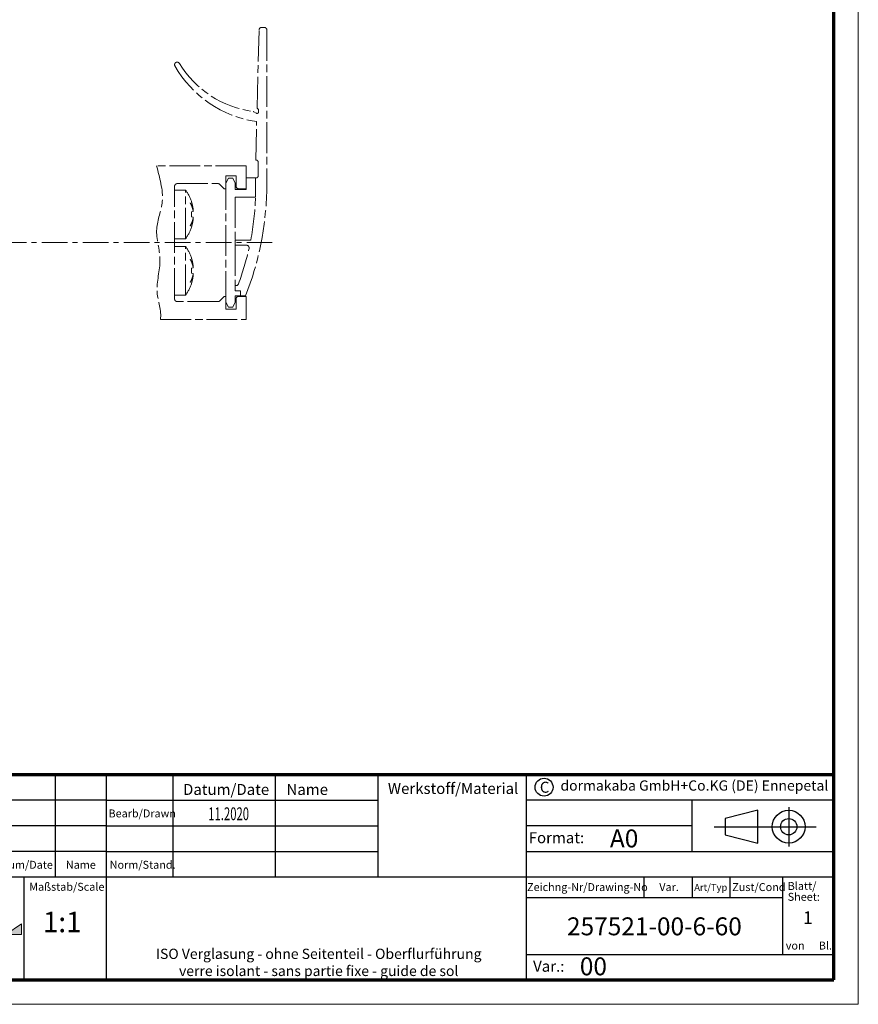
# Model space of a CAD drawing. Units: millimetres. Extents: x 9921 to 11110, y 7614 to 14618.
# Drawn here: x 10946 to 11110, y 13777 to 13970 of the extents above; entities that cross this region are included whole.
import ezdxf
from ezdxf.enums import TextEntityAlignment as Align

# ---------------------------------------------------------------- set-up
doc = ezdxf.new("R2010")
doc.units = ezdxf.units.MM
doc.linetypes.add('BLOCK offener Flügel$0$AM_ISO08W050x2', pattern=[9, 6, -0.75, 1.5, -0.75])
doc.linetypes.add('BLOCK offener Flügel$0$MITTEX2', pattern=[4, 2.5, -0.5, 0.5, -0.5])
for name, color, linetype in [('01_ZRahmen', 7, 'Continuous'), ('BLOCK offener Flügel$0$BLOCK offener Flügel', 1, 'Continuous'), ('Schriftfeld', 7, 'Continuous')]:
    doc.layers.add(name, color=color, linetype=linetype)
doc.styles.add('ACANSGDT', font='amgdtans.shx')
doc.styles.get("Standard").update_dxf_attribs({"font": 'arial.ttf'})

# ---------------------------------------------------------------- blocks, each defined once
blk = doc.blocks.new('BLOCK offener Flügel$0$Tuerfl-auf-Pos')
at = {"layer": 'BLOCK offener Flügel$0$BLOCK offener Flügel', "linetype": 'BLOCK offener Flügel$0$AM_ISO08W050x2', "lineweight": 15}
for p, q in [((98.25451000000001, 26.35493000000001), (98.63766000000001, 41.49113000000001)), ((99.13750000000005, 41.97847), (99.65000000000003, 41.97847)), ((100.15, 41.47847), (100.15, 10.11634000000002)), ((97.60098000000002, 25.52819000000001), (98.10140000000003, 25.24286)), ((98.54999000000001, 25.50347000000001), (98.54999000000001, 25.83027)), ((98.44999000000001, 13.00347000000001), (98.44999000000001, 15.70346999999999)), ((97.94999000000001, 12.60347), (98.04999000000002, 12.60347)), ((97.94999000000001, 8.853470000000002), (97.94999000000001, 12.60347)), ((82.14950999999999, 10.24996999999997), (84.28666999999987, 10.24996999999997)), ((84.28666999999987, 0.7500100000000103), (84.28666999999987, 10.24996999999997)), ((85.19836000000001, 7.743979999999972), (85.19836000000001, 7.726719999999978)), ((85.48101, 7.899910000000012), (85.4656499999999, 7.897200000000005)), ((85.79585999999998, 6.055429999999979), (85.4656499999999, 5.997199999999999)), ((85.79585999999998, 6.23916999999998), (85.75186999999997, 6.232189999999981)), ((85.4656499999999, 5.00277999999998), (85.79585999999998, 4.944560000000002)), ((85.75186999999997, 4.767789999999997), (85.79585999999998, 4.760809999999999)), ((85.19836000000001, 3.27326), (85.19836000000001, 3.25601000000001)), ((85.4656499999999, 3.102779999999974), (85.48101, 3.100079999999998)), ((82.14950999999999, 0.7500100000000103), (84.28666999999987, 0.7500100000000103)), ((94, 0.4784600000000268), (97.02995999999997, 0.4784600000000268)), ((94, -0.5215299999999985), (94, 0.4784600000000268)), ((82.14950999999999, -0.7500099999999961), (84.28666999999987, -0.7500099999999961)), ((84.28666999999987, -10.24998000000001), (84.28666999999987, -0.7500099999999961)), ((96.18993, -0.5215299999999985), (94, -0.5215299999999985)), ((85.19836000000001, -3.256020000000027), (85.19836000000001, -3.273280000000021)), ((85.48101, -3.100089999999987), (85.4656499999999, -3.102799999999994)), ((85.79585999999998, -4.94457000000002), (85.4656499999999, -5.0028)), ((85.79585999999998, -4.760810000000013), (85.75186999999997, -4.767799999999986)), ((85.4656499999999, -5.997220000000019), (85.79585999999998, -6.055439999999997)), ((85.75186999999997, -6.232189999999995), (85.79585999999998, -6.239180000000025)), ((85.19836000000001, -7.726739999999999), (85.19836000000001, -7.743989999999989)), ((85.4656499999999, -7.897220000000025), (85.48101, -7.899920000000001)), ((94, -8.396529999999998), (94, -9.396529999999998)), ((94, -8.396529999999998), (94.1516, -8.396529999999998)), ((94, -9.396529999999998), (95, -9.396529999999998)), ((95, -9.396529999999998), (95, -10.39653)), ((82.14950999999999, -10.24998000000001), (84.28666999999987, -10.24998000000001)), ((95, -10.39653), (96, -10.39653))]:
    blk.add_line(p, q, dxfattribs=at)
at = {"layer": 'BLOCK offener Flügel$0$BLOCK offener Flügel', "linetype": 'BLOCK offener Flügel$0$MITTEX2', "lineweight": 15, "ltscale": 2}
blk.add_line((101.2260313248011, 0), (0, 0), dxfattribs=at)
at = {"layer": 'BLOCK offener Flügel$0$BLOCK offener Flügel', "linetype": 'BLOCK offener Flügel$0$AM_ISO08W050x2', "lineweight": 15}
for points in [[(98.05000000000001, 16.10347), (98.01363000000002, 16.10347), (98.14999998892758, 23.60346939104447, -0.2307923250725077), (82.2159578532216, 34.46285459461289, 0.2307923250725077)], [(79.3837824021362, -14.99991499999998), (96.15, -14.99991499999998), (96.15, -10.49991499999998), (94.65, -10.49991499999998, 0.4142135623730951), (94.15001000000001, -10.99991499999998), (94.15001000000001, -12.99991499999998), (92.15001, -12.99991499999998), (92.15001, -10.49991499999998), (91.85000999999998, -10.49991499999998), (90.99644453828492, -11.35347046165109, -0.1989108449736261), (90.64289321876163, -11.49991499999998), (82.64968999999998, -11.49991499999998, -0.4142135623730951), (82.14950999999999, -10.99991499999998), (82.14950999999999, 10.99991499999998, -0.4144127776680251), (82.64967999999999, 11.50008500000001), (90.64289321876159, 11.50008500000001, -0.1989108449736175), (90.99644453828488, 11.35364046165114), (91.85000999999998, 10.50008500000001), (92.15001, 10.50008500000001), (92.15001, 13.00008500000001), (94.15001000000001, 13.00008500000001), (94.15001000000001, 11.00008500000001, 0.4142135623730951), (94.65, 10.50008500000001), (96.15, 10.50008500000001), (96.15, 15.00008500000001), (78.650005, 15.00008500000001)], [(85.79585999999998, 6.23916999999998, 0.0034725306971058), (85.78393293310582, 6.306195178069174, 0.0067784848446502), (85.7771199999999, 6.340399999999995, 0.0001901661462062), (85.75658190018248, 6.436501858488554, 0.003476736579941), (85.75541999999987, 6.441749999999991, 0.0034915776523891), (85.74344122095204, 6.492494946121041, 0.003484537740969), (85.73072999999991, 6.543169999999982, 0.0034644991353697), (85.71727739473955, 6.593807867333453, 0.0034409744497299), (85.70302999999993, 6.644600000000004, 0.0034370160226496), (85.68799606796757, 6.695493358854037, 0.0034495967849941), (85.67231999999993, 6.745989999999984, 0.0034393770878905), (85.65584896278394, 6.796575266623221, 0.0034163056213744), (85.63856999999987, 6.847269999999987, 0.0033888417903923), (85.62047709571107, 6.898077565486346, 0.0034059924996393), (85.60178999999997, 6.948379999999993, 0.0033744477681771), (85.58226684502324, 6.998826609206844, 0.0033567752959277), (85.56195999999991, 7.049269999999985, 0.0033308844573826), (85.54080326565327, 7.099860601136242, 0.0033504657472796), (85.5190999999999, 7.149869999999971, 0.0033233846576923), (85.49651684560784, 7.20006162741447, 0.0033120414694592), (85.47318999999996, 7.250119999999988, 0.0032666278814936), (85.44895129093902, 7.300396616564285, 0.0032923954091629), (85.42424999999994, 7.349960000000017, 0.0032350195354715), (85.40141536691954, 7.394317799261443, 0.002592644937369), (85.37227999999983, 7.449329999999982, 0.0038165985469347), (85.3706402484022, 7.45233241900496, 0.0001190353170894), (85.31730999999994, 7.54817999999998, 0.0094090036807297), (85.27075986121235, 7.628213630155187, 0.006379051636111), (85.19841, 7.744029999999987)], [(85.19841, 7.726700000000001, -0.003102457028995), (85.24054659085277, 7.652753276094244, -0.0060210446806489), (85.26155999999995, 7.614260000000008, -0.0001470692757888), (85.31852840962802, 7.506770850313841, -0.0030976379254947), (85.3211999999999, 7.50164999999999, -0.0030835566220763), (85.34979001160264, 7.445157067943, -0.003117899881704), (85.37736999999996, 7.388939999999998, -0.0030951320383867), (85.4041670329575, 7.332557712667039, -0.0031156287832166), (85.43008999999996, 7.276219999999973, -0.0030939804098787), (85.4552798188638, 7.219635455168827, -0.0031391536918542), (85.47940999999994, 7.163560000000025, -0.0031038054478958), (85.50280661123998, 7.107263566310393, -0.0031231169150589), (85.52536, 7.051029999999975, -0.003088940450603), (85.54721810124238, 6.994507426238669, -0.0031439263898721), (85.5679999999999, 6.938710000000021, -0.0031031162693899), (85.58807630683714, 6.882676411055399, -0.0031182223636515), (85.60736, 6.826669999999985, -0.0030849089278361), (85.62596727168238, 6.770368536933347, -0.0031484320853867), (85.6435099999999, 6.714979999999975, -0.003103369137214), (85.66037399524772, 6.659326374899137, -0.0031157914084016), (85.67647999999988, 6.603690000000007, -0.0030682760570113), (85.69193270358573, 6.547728205735438, -0.0031404929892449), (85.70634999999984, 6.492869999999989, -0.0030854903539914), (85.71863744908639, 6.443629793458967, -0.0024953955150719), (85.73314999999992, 6.382579999999997, -0.0036486434948935), (85.73389284690984, 6.37927509990186, -0.0001135123576013), (85.75696999999994, 6.272869999999961, -0.0090909729820436), (85.77417845028413, 6.185818066978754, -0.0061028464998469), (85.79585999999998, 6.055429999999979)], [(85.4656499999999, 7.897239999999989, -0.0017579422234838), (85.48753176813807, 7.826070238875217, -0.0034699468196236), (85.49823999999992, 7.789899999999995, -4.84268394894e-05), (85.52853187154687, 7.684870588225749, -0.0017493025698286), (85.52935999999991, 7.68196000000001, -0.0017350455264333), (85.54439232339381, 7.627692599249712, -0.0017394589435929), (85.55900999999996, 7.573460000000018, -0.0017458287546575), (85.57326706264757, 7.519059019678024, -0.0017413577005142), (85.5871799999999, 7.464419999999968, -0.0017513499242974), (85.60070208730667, 7.409720877236395, -0.0017501233160847), (85.61384999999987, 7.35488999999999, -0.0017517369355449), (85.62658640618702, 7.300085285463865, -0.0017418075368501), (85.6390099999999, 7.244879999999973, -0.0017503965312169), (85.65103878629725, 7.189630315118847, -0.0017549109784673), (85.6626499999999, 7.13443999999999, -0.0017613727213824), (85.67387393770969, 7.079163793492625, -0.0017547148616794), (85.68474999999992, 7.023599999999994, -0.0017478679418792), (85.6952232523163, 6.968032017412042, -0.0017474854688282), (85.70530999999997, 6.912379999999991, -0.0017525177363347), (85.71500622392591, 6.85666285220941, -0.0017509755549375), (85.72431999999984, 6.800829999999997, -0.0017600229717832), (85.73325600452291, 6.744842196272657, -0.0017656057512566), (85.74176999999989, 6.688969999999962, -0.0017507836115689), (85.7489743119645, 6.639351787802297, -0.0013909087484247), (85.75764999999993, 6.576839999999982, -0.0020895077645899), (85.75790392389035, 6.574911903440806, -3.65019040102e-05), (85.77196999999992, 6.464479999999987, -0.0052453245553981), (85.78251546430403, 6.374079242144034, -0.0035214121749607), (85.79585999999998, 6.23916999999998)], [(85.4656499999999, 5.997210000000002, -0.0010346913365333), (85.46833431405071, 5.952234252839843, -0.0020485779680754), (85.46954999999996, 5.92951, -1.75999279058e-05), (85.47282906840474, 5.863070238032378, -0.0010825952399135), (85.47287999999983, 5.861989999999998, -0.0010719594997269), (85.474300164351, 5.82883233983739, -0.0010397000884925), (85.47561999999996, 5.794639999999994, -0.0010121364803893), (85.47680286032448, 5.760345419173972, -0.0010566127828429), (85.47779999999992, 5.727489999999995, -0.0010476999584278), (85.4786656643318, 5.69437015965741, -0.0010251979884584), (85.47940999999994, 5.660519999999969, -0.0010152841466277), (85.48001508935926, 5.626728472798276, -0.0010403829076443), (85.48046999999987, 5.593750000000007, -0.0010501632847848), (85.48078942419065, 5.560519914379256, -0.0010470508650305), (85.48096999999987, 5.527189999999997, -0.0010193141933679), (85.48101255689431, 5.494073057776404, -0.0010157496246225), (85.48091999999988, 5.460839999999997, -0.0010259150251022), (85.48068903011483, 5.427212654725735, -0.0010610487526082), (85.4803299999999, 5.394700000000007, -0.0010325403962134), (85.47983355646612, 5.362105044718191, -0.00101015117217), (85.47918999999993, 5.328790000000005, -0.0009833714685511), (85.47841534968762, 5.29555198244634, -0.0010073992136393), (85.47752999999992, 5.263110000000018, -0.0010374767735358), (85.476613230873, 5.233898201568081, -0.0008362107568504), (85.47533999999997, 5.19766000000002, -0.0012235527763205), (85.47531435423662, 5.197006775793852, -1.2379383611e-05), (85.47261999999992, 5.132450000000012, -0.002989827439665), (85.47013858156635, 5.0804859847849, -0.0019980565314006), (85.4656499999999, 5.002769999999976)], [(85.79585999999998, 4.944549999999999, -0.0031518096498793), (85.78392867429238, 4.870076716401854, -0.0061646740900543), (85.7771199999999, 4.832119999999981, -0.0001570197497873), (85.75648100387389, 4.724882363205324, -0.0031596354353457), (85.75541999999987, 4.719560000000008, -0.0031733151455126), (85.7434816501552, 4.663393143775465, -0.0031473716549884), (85.73072999999991, 4.606919999999981, -0.0031641054637294), (85.71723949257057, 4.55049924019022, -0.0031650192442479), (85.70303999999992, 4.494269999999978, -0.0031637811277478), (85.68810434605189, 4.438128789597612, -0.0031351912100664), (85.67231999999993, 4.381669999999964, -0.0031353156856105), (85.65577241214692, 4.32522101566883, -0.003146821240459), (85.63857999999985, 4.269189999999987, -0.0031436302540222), (85.6206114508393, 4.213153304961451, -0.0031181498662095), (85.60178999999997, 4.156889999999982, -0.0031066933773111), (85.58219566400066, 4.100653262506057, -0.0031170055853033), (85.56196999999987, 4.044850000000003, -0.0031116820296933), (85.54092378079395, 3.988965841028402, -0.0030995644534002), (85.5190999999999, 3.933129999999984, -0.0030753246137123), (85.49646716335383, 3.87726883911182, -0.0030808365221895), (85.47318999999996, 3.82179, -0.0030595583226831), (85.4490853963216, 3.766260503700323, -0.0030529346358859), (85.42424999999994, 3.710910000000019, -0.0030405186117328), (85.40138330699438, 3.661566107283761, -0.0024462159313089), (85.37228999999994, 3.600550000000005, -0.0036300934558905), (85.37074086572375, 3.59740017965305, -0.0001068432276847), (85.31730999999994, 3.490779999999979, -0.00887856560306), (85.27087800804634, 3.402139363869537, -0.0060092402654665), (85.19841, 3.273279999999978)], [(85.19841, 3.256049999999994, 0.0030239516349166), (85.23761274952244, 3.317938424823296, 0.0058931004283508), (85.25715999999991, 3.350050000000017, 0.0001456108158345), (85.31090794095871, 3.440794979642305, 0.0030455088105774), (85.3134499999999, 3.445149999999991, 0.0031519001703933), (85.34036843532613, 3.492607752085859, 0.0030922388209442), (85.36719999999993, 3.541319999999963, 0.0031766510769538), (85.39296256200942, 3.589511508043869, 0.0031458440367381), (85.41835999999992, 3.6385, 0.0032409150803762), (85.44276227521185, 3.687077607401988, 0.0031948596864499), (85.46687999999988, 3.736669999999982, 0.0032822767009109), (85.4899635543129, 3.785742134557949, 0.003239699252493), (85.51269999999991, 3.83576, 0.0033419770742593), (85.5344548673588, 3.88534071336744, 0.0033072454545755), (85.55576999999997, 3.935729999999985, 0.0033939194384976), (85.57612188159692, 3.985698170587056, 0.0033542891949469), (85.59602999999984, 4.036529999999977, 0.0034192369772688), (85.61496680097002, 4.086880001676036, 0.0033780328893396), (85.63343999999998, 4.138100000000015, 0.0034719910899256), (85.65101935761322, 4.189016746440756, 0.0034559237621399), (85.66796999999988, 4.240410000000004, 0.0035228379169676), (85.68400335004003, 4.291403992830055, 0.0034711397221151), (85.69954999999985, 4.343379999999974, 0.0035294427927488), (85.71254565011463, 4.389152077422295, 0.0028044121412042), (85.72816999999989, 4.446960000000025, 0.0043076192230357), (85.72907048300704, 4.450490270666705, 0.000151484028678), (85.7537799999999, 4.551099999999998, 0.01062536213572), (85.77254221526903, 4.635287746312314, 0.007178007810259), (85.79585999999998, 4.760809999999999)], [(85.79585999999998, 4.760809999999999, -0.0017790582338197), (85.78863964202708, 4.685152383143758, -0.0035058380452591), (85.78456999999995, 4.646799999999991, -4.95084905577e-05), (85.77204066002378, 4.536222401598934, -0.0017753192340224), (85.77167999999986, 4.533139999999981, -0.0017608910291979), (85.76461802905646, 4.476271846555391, -0.0017741608197615), (85.7572099999999, 4.419879999999984, -0.0017587031184249), (85.74938462584531, 4.363404172047012, -0.0017604249024675), (85.74116999999993, 4.307040000000007, -0.0017513184065191), (85.7325615191603, 4.250746760415495, -0.0017555242739065), (85.72357999999988, 4.194650000000002, -0.0017657424413726), (85.71417499698259, 4.138446691611534, -0.0017799641015778), (85.70444999999987, 4.082760000000014, -0.0017598323805111), (85.6943157247665, 4.027059533615101, -0.0017581967157284), (85.68377999999986, 3.971379999999989, -0.0017303668044631), (85.67284111781419, 3.915699312412471, -0.001744927988767), (85.66160999999992, 3.860559999999999, -0.0017470324340554), (85.64995234842036, 3.805302703629422, -0.00175312144182), (85.63794999999983, 3.750319999999966, -0.0017478730395918), (85.6255417773282, 3.69532880094448, -0.0017563211199268), (85.61281, 3.640689999999985, -0.00173369195568), (85.59967391330702, 3.586044709072666, -0.0017403273593933), (85.58620999999997, 3.531700000000007, -0.0017243840362099), (85.57386694960498, 3.483318217033229, -0.0013899045252058), (85.55817999999991, 3.42338999999999, -0.00207774254398), (85.55768707763126, 3.421558843805541, -3.59233650928e-05), (85.52872999999991, 3.315769999999965, -0.0051576154992686), (85.50429718670034, 3.230017579542618, -0.003457284706672), (85.4656499999999, 3.10273999999999)], [(85.79585999999998, -4.760810000000013, 0.0034701614338308), (85.7839323871599, -4.693790465832989, 0.0067741668221587), (85.7771199999999, -4.659590000000001, 0.000190063192995), (85.75658164230754, -4.563487031684417, 0.0034756312782315), (85.75541999999987, -4.558239999999976, 0.0034926829470293), (85.7434462025667, -4.507515655702263, 0.0034828108824495), (85.73072999999991, -4.456820000000014, 0.0034662259906888), (85.71727419309671, -4.406169376204161, 0.003444412151315), (85.70302999999993, -4.355389999999992, 0.0034404198605638), (85.6879954022204, -4.304498238305313, 0.0034534627453253), (85.67231999999993, -4.254010000000015, 0.0034360737942638), (85.6558599471125, -4.203464687290761, 0.0034083390993061), (85.63856999999987, -4.152739999999987, 0.0033894041128921), (85.6204488858582, -4.101853035966087, 0.0034172454170781), (85.60178999999997, -4.051630000000038, 0.0033801249568765), (85.58230418193216, -4.001288297350583, 0.0033497923182458), (85.56195999999991, -3.950759999999995, 0.0033209373330361), (85.5407690542961, -3.900090423653637, 0.0033509932714986), (85.5190999999999, -3.850160000000009, 0.0033322984647321), (85.49653077963602, -3.800002013864286, 0.003317088074797), (85.47318999999996, -3.749920000000024, 0.0032620371911586), (85.4489722472349, -3.699693113614557, 0.0032819322181639), (85.42424999999994, -3.650089999999998, 0.0032355854663491), (85.40137743606829, -3.605658393947123, 0.0026008785280046), (85.37227999999983, -3.550720000000005, 0.0038298527853156), (85.3706424016218, -3.547721947235004, 0.0001192925738345), (85.31730999999994, -3.451889999999984, 0.0093985836678429), (85.27075619021434, -3.371862237978575, 0.0063724158479285), (85.19841, -3.256060000000012)], [(85.19841, -3.273280000000021, -0.003097786537467), (85.2405454785296, -3.34723290533293, -0.0060117879668357), (85.26155999999995, -3.385730000000016, -0.0001468332957671), (85.3185305201605, -3.493223254494296, -0.003095258333056), (85.3211999999999, -3.498339999999977, -0.0030859362526739), (85.34977002202822, -3.554792766454738, -0.0031158625164951), (85.37736999999996, -3.611049999999998, -0.0030971694097144), (85.40419248494345, -3.667485246442083, -0.003123573263976), (85.43008999999996, -3.723770000000023, -0.0030941876155275), (85.45524840923053, -3.780288885547633, -0.0031314741530928), (85.47940999999994, -3.836439999999974, -0.0030955573661731), (85.5028360059614, -3.892804839332711, -0.0031229363181107), (85.52536, -3.948959999999992, -0.0030968969792537), (85.54719218002492, -4.005412874037574, -0.0031442299940442), (85.5679999999999, -4.061280000000031, -0.003102812666034), (85.5880975301916, -4.117372931244972, -0.0031245429926627), (85.60736, -4.173320000000011, -0.0030851455496571), (85.62594898936798, -4.229571007284903, -0.0031424091641905), (85.6435099999999, -4.285020000000024, -0.0030967162233062), (85.6603907808726, -4.3407267783532, -0.0031156061116847), (85.67647999999988, -4.396299999999989, -0.0030745799396466), (85.69192147720469, -4.452218390220878, -0.0031420318798603), (85.70634999999984, -4.507120000000007, -0.0030839514632641), (85.71864155961339, -4.556377324248387, -0.0024957162574053), (85.73314999999992, -4.617409999999999, -0.0036483227087984), (85.73389278391323, -4.62071462973472, -0.0001134927870685), (85.75696999999994, -4.727120000000006, -0.0090889996810924), (85.77417788368149, -4.814167225323672, -0.006101433504642), (85.79585999999998, -4.944549999999985)], [(85.4656499999999, -3.102839999999979, -0.0017549366978172), (85.48753102441059, -3.174008865102223, -0.0034638659039318), (85.49823999999992, -3.210180000000029, -4.83420885033e-05), (85.52853260479151, -3.315202293371839, -0.0017478518716548), (85.52935999999991, -3.318110000000011, -0.001736802194928), (85.54438556212152, -3.372347310181794, -0.0017396122863563), (85.55900999999996, -3.4266, -0.0017459818931136), (85.57326706217737, -3.48099598353292, -0.0017415105171787), (85.5871799999999, -3.535630000000018, -0.0017515030754065), (85.60070208991829, -3.59032413398927, -0.0017502772275892), (85.61384999999987, -3.645149999999993, -0.0017518906474403), (85.62658247006584, -3.699932791931132, -0.0017408872429909), (85.6390099999999, -3.755150000000007, -0.0017516227410315), (85.65104606385876, -3.810427530564993, -0.0017582347633967), (85.6626499999999, -3.865580000000015, -0.0017626825274633), (85.67386416804993, -3.920807350532413, -0.0017529260335882), (85.68474999999992, -3.976420000000011, -0.0017456384721945), (85.69523498592571, -4.032046688067566, -0.0017492597249028), (85.70530999999997, -4.087630000000011, -0.0017547617954855), (85.71499835058808, -4.143300426227142, -0.0017502837690433), (85.72431999999984, -4.199180000000033, -0.0017573108077931), (85.7332570428789, -4.255171362619876, -0.0017634224618267), (85.74176999999989, -4.311030000000037, -0.0017532751226064), (85.74897774358374, -4.360665784970478, -0.001393998612908), (85.75764999999993, -4.423149999999985, -0.0020923037541773), (85.75790382202968, -4.425077406020136, -3.6534145144e-05), (85.77196999999992, -4.535520000000012, -0.0052401749826926), (85.78251416071436, -4.625910360902707, -0.0035177947860232), (85.79585999999998, -4.760810000000013)], [(85.4656499999999, -5.002780000000022, -0.0010346913354765), (85.46833431405071, -5.047755747158589, -0.0020485779661969), (85.46954999999996, -5.070480000000024, -1.7599928505e-05), (85.47282905305019, -5.13691945085884, -0.0010822784643271), (85.47287999999983, -5.137999999999998, -0.0010722763036655), (85.47430069920142, -5.171169656128768, -0.0010407488676249), (85.47561999999996, -5.205350000000002, -0.001012294911202), (85.47680234062398, -5.23963400339926, -0.0010557909262841), (85.47779999999992, -5.272510000000004, -0.0010464175531538), (85.47866604680013, -5.305643175164732, -0.0010250619640619), (85.47940999999994, -5.339470000000027, -0.0010163172289265), (85.48001492119268, -5.373248237061488, -0.0010406126138245), (85.48046999999987, -5.406239999999989, -0.0010499335773715), (85.48078944391264, -5.439473725822608, -0.0010470508652451), (85.48096999999987, -5.472799999999999, -0.0010193141933729), (85.48101255689431, -5.505916942223848, -0.0010157496246118), (85.48091999999988, -5.539149999999999, -0.0010259150254986), (85.4806890301148, -5.572777345274516, -0.0010610487530047), (85.4803299999999, -5.605289999999989, -0.0010325403961287), (85.4798335564662, -5.637884955278423, -0.0010101511722884), (85.47918999999993, -5.671199999999991, -0.0009833714693108), (85.47841534968774, -5.704438017546635, -0.0010073992148509), (85.47752999999992, -5.736880000000034, -0.0010374767675924), (85.47661323087311, -5.766091798439447, -0.0008362107516784), (85.47533999999997, -5.802330000000033, -0.0012235527904089), (85.47531435423616, -5.802983224217314, -1.23793835407e-05), (85.47261999999992, -5.867539999999983, -0.0029898274395295), (85.47013858156635, -5.919504015215352, -0.0019980565312954), (85.4656499999999, -5.997220000000019)], [(85.79585999999998, -6.055439999999997, -0.0031518096506657), (85.78392867429191, -6.129913283600217, -0.0061646740910839), (85.7771199999999, -6.167870000000014, -0.0001570197502742), (85.75648060489175, -6.275109709855314, -0.0031609261047363), (85.75541999999987, -6.280430000000016, -0.0031720244860691), (85.74348932207863, -6.33656004934528, -0.0031419913347193), (85.73072999999991, -6.393070000000015, -0.0031643419087037), (85.71722772957015, -6.44954521134241, -0.003170808557724), (85.70303999999992, -6.505730000000021, -0.0031687739514559), (85.68811738025192, -6.56181937938345, -0.0031349082647358), (85.67231999999993, -6.618320000000004, -0.0031299603687854), (85.6557614027547, -6.674804299686002, -0.0031454067783073), (85.63857999999985, -6.730800000000009, -0.0031450447209059), (85.62061566705597, -6.786824091424023, -0.0031181498699778), (85.60178999999997, -6.843099999999985, -0.0031066933754278), (85.5821956640011, -6.899336737493285, -0.0031170055835395), (85.56196999999987, -6.955139999999992, -0.0031116820280977), (85.5409237807944, -7.01102415897094, -0.0030995644518861), (85.5190999999999, -7.066860000000012, -0.0030753246163782), (85.49646716335336, -7.122721160888431, -0.0030808365247543), (85.47318999999996, -7.178199999999996, -0.0030595583159569), (85.4490853963216, -7.233729496301748, -0.0030529346290839), (85.42424999999994, -7.289080000000033, -0.0030405186106797), (85.40138330699482, -7.338423892715582, -0.0024462159304583), (85.37228999999994, -7.399439999999991, -0.0036300936703113), (85.37074086572284, -7.402589820345383, -0.0001068432340283), (85.31730999999994, -7.509210000000017, -0.008878565603475), (85.27087800804611, -7.597850636130715, -0.0060092402657071), (85.19841, -7.726710000000018)], [(85.19841, -7.74403000000003, 0.0030296037510122), (85.23761396892041, -7.682141197749388, 0.0059043443972393), (85.25715999999991, -7.650030000000036, 0.0001458893015396), (85.31090348663292, -7.559283117845552, 0.0030457349555113), (85.3134499999999, -7.554920000000002, 0.0031512219388381), (85.34041508926838, -7.507374940099907, 0.0031022138930826), (85.36719999999993, -7.458739999999998, 0.0031768110414322), (85.39292087067906, -7.41061669982173, 0.00313586690553), (85.41835999999992, -7.361539999999983, 0.003229687073956), (85.4428099147517, -7.312864831617844, 0.0031964428288989), (85.46687999999988, -7.263370000000001, 0.003290304125671), (85.4899207438898, -7.214386026854299, 0.003235448037261), (85.51269999999991, -7.164270000000009, 0.0033366177103048), (85.53447117639871, -7.114650671827803, 0.0033070316815282), (85.55576999999997, -7.064299999999995, 0.0034026756256496), (85.57613137971657, -7.014306125775874, 0.0033657653307637), (85.59602999999984, -6.96349, 0.0034151812179452), (85.61494194139914, -6.913195111915229, 0.0033653528909425), (85.63343999999998, -6.861899999999984, 0.0034613038180312), (85.6510516498297, -6.810891085624461, 0.0034583796448038), (85.66796999999988, -6.759599999999998, 0.0035345919570782), (85.68397528377704, -6.708694611090322, 0.0034701085456192), (85.69954999999985, -6.656620000000025, 0.003523668524046), (85.71256024712648, -6.61079449614499, 0.002805677961013), (85.72816999999989, -6.553039999999974, 0.0043119199024494), (85.72906994774347, -6.549511626477396, 0.0001515361603442), (85.7537799999999, -6.448889999999998, 0.0106197429730334), (85.77254106417043, -6.364702963098807, 0.0071740827869524), (85.79585999999998, -6.239180000000025)], [(85.79585999999998, -6.239180000000025, -0.0017790582334642), (85.78863964202719, -6.314837616855584, -0.0035058380446493), (85.78456999999995, -6.353189999999976, -4.9508492634e-05), (85.77204051213585, -6.463768903580785, -0.0017760920001147), (85.77167999999986, -6.466849999999986, -0.0017601183394057), (85.76462285669254, -6.523678559680774, -0.0017709060648957), (85.7572099999999, -6.580110000000011, -0.0017588711748555), (85.74937524582379, -6.636658799106953, -0.0017648374903928), (85.74116999999993, -6.692959999999992, -0.0017533909498267), (85.73257661290516, -6.74915098432757, -0.0017515295587723), (85.72357999999988, -6.805339999999993, -0.0017626274360264), (85.71415487763691, -6.861666520520884, -0.0017843462457421), (85.70444999999987, -6.917239999999985, -0.0017631886770479), (85.694335979867, -6.972826173710927, -0.0017546486934286), (85.68377999999986, -7.028610000000007, -0.0017255486452883), (85.67282882761538, -7.084355521732504, -0.001743833904693), (85.66160999999992, -7.13944, -0.0017524655280029), (85.6499547720041, -7.194688780844444, -0.0017580223913732), (85.63794999999983, -7.249680000000033, -0.0017479406207431), (85.62554673184104, -7.304644188403472, -0.0017549807221629), (85.61281, -7.359299999999983, -0.0017300638283019), (85.59966443322492, -7.413982981448498, -0.0017390934393402), (85.58620999999997, -7.468289999999988, -0.0017256179591356), (85.57387195742876, -7.516652651780532, -0.0013899045255862), (85.55817999999991, -7.576600000000006, -0.0020777425441907), (85.5576870776322, -7.578431156191072, -3.59233651639e-05), (85.52872999999991, -7.684220000000003, -0.005157615497572), (85.50429718670057, -7.769972420457634, -0.0034572847055271), (85.4656499999999, -7.897250000000006)]]:
    blk.add_lwpolyline(points, format="xyb", dxfattribs=at)
blk.add_lwpolyline([(96.15, 12.625), (97.95000000000002, 12.625), (97.95000000000002, 8.875), (94, 8.875), (94, 0.4999900000000253), (94, -0.4999999999999858), (94, -8.374999999999986), (94, -9.396529999999998), (95, -9.396529999999998), (95, -10.39653), (94, -10.39563006970265), (94, -11.59999999999999), (93.49999999999999, -12.59999999999999), (92.65, -12.59999999999999), (92.15, -11.59999999999999), (92.15, 11.59999999999999), (92.65, 12.59999999999999), (93.49998000000002, 12.59999999999999), (93.99998000000001, 11.59999999999999), (93.99998000000001, 10.375), (96.15, 10.375)], close=True, dxfattribs=at)
for centre, radius, start, end in [((99.13750000000002, 41.47847), 0.5, 90, 178.5499479999999), ((99.65, 41.47847), 0.5, 0, 90), ((82.65, 34.71075999999998), 0.4998452600000001, 31.38744000000019, 209.7330000000003), ((100.15, 45.38754000000001), 20, 211.3874400000002, 262.3635200000007), ((97.45238, 25.26758000000003), 0.3, 60.30887000000021, 82.36352000000072), ((98.25000000000001, 25.50347000000001), 0.3, 240.3088700000002, 0), ((98.55440999999999, 26.34733000000001), 0.3, 178.5499479999999, 239.9999999999999), ((98.24977000000003, 25.83027), 0.3002245999999999, 0, 58.9894699999991), ((98.04999000000002, 15.70346999999999), 0.4, 0, 90), ((98.04999000000002, 13.00347000000001), 0.4, 270, 0), ((77.84946999999991, 5.499990000000003), 8, 17.43894000000083, 36.42357000000004), ((40.16773, 11.57524000000003), 60, 338.5187800000009, 358.6067099999998), ((39.98909000000001, 10.98270000000004), 58, 349.5657100000002, 357.8961499999998), ((77.84946999999991, 5.499990000000003), 8, 323.5764259999988, 342.5430069999997), ((77.84946999999991, -5.500009999999996), 8, 17.43894000000083, 36.42357000000004), ((40.15, 11.85384000000001), 58, 339.91068, 347.0606500000006), ((96.18993, -1.021529999999998), 0.5, 347.0606500000006, 90), ((77.84946999999991, -5.500009999999996), 8, 323.5764259999988, 342.5430069999997), ((94.1516, -7.896529999999998), 0.5, 270, 339.91068)]:
    blk.add_arc(centre, radius, start, end, dxfattribs=at)
blk.add_open_spline([(78.650005, 15.00008500000001), (79.15431845616416, 12.70326211475654), (80.6108997682033, 8.51667300458107), (77.87643230961089, 2.509492155206149), (80.028480293899, -3.460586915663651), (77.965055762014, -9.355775553490618), (79.6471452312669, -13.24192233719805), (79.38378240213626, -14.99991499999999)], degree=3, knots=[0, 0, 0, 0, 7.054611743690607, 12.53109565645496, 18.56799108738233, 24.95838066889336, 30.29121140313745, 30.29121140313745, 30.29121140313745, 30.29121140313745], dxfattribs=at)
blk = doc.blocks.new('BLOCK offener Flügel')
at = {"layer": 'BLOCK offener Flügel$0$BLOCK offener Flügel'}
blk.add_blockref('BLOCK offener Flügel$0$Tuerfl-auf-Pos', (0, 0), dxfattribs=at)
blk = doc.blocks.new('Schriftfeld')
at = {"layer": 'Schriftfeld', "true_color": 0xe4002b}
h = blk.add_hatch(color=242, dxfattribs=at)
h.dxf.hatch_style = 2
h.paths.add_polyline_path([(-161.604191781349, 8.827292724190212), (-158.5638118589156, 8.827292724190212), (-158.5638118589156, 10.90425173967104)])
at = {"layer": '01_ZRahmen', "color": 7}
for p, q in [((-152, 39.99999999999997), (-152, 19.99999999999998)), ((-142, 39.99999999999997), (-142, 0)), ((-129, 39.99999999999999), (-129, 19.99999999999998)), ((-109, 39.99999999999999), (-109, 19.99999999999998)), ((-89, 39.99999999999999), (-89, 19.99999999999998)), ((-60, 0), (-60, 39.99999999999997)), ((-142, 35), (-185, 35)), ((-142, 35), (-89, 35)), ((0, 35), (-60, 35)), ((-27.66041999999993, 25), (-27.66041999999993, 35)), ((-142, 30), (-185, 30)), ((-142, 30), (-89, 30)), ((-27.66041999999993, 30), (-60, 30)), ((-142, 25), (-185, 25)), ((-142, 25), (-89, 25)), ((-60, 25), (0, 25)), ((0, 19.99999999999998), (-185, 19.99999999999998)), ((-158, 0), (-158, 19.99999999999998)), ((-37.06306999999993, 19.99999999999998), (-37.06306999999993, 16.00000000000001)), ((-27.66041999999993, 19.99999999999998), (-27.66041999999993, 16.00000000000001)), ((-20.27889000000005, 19.99999999999998), (-20.27889000000005, 16.00000000000001)), ((-10, 19.99999999999998), (-10, 4.822723400000008)), ((-10, 16.00000000000001), (-60, 16.00000000000001)), ((0, 4.822723400000008), (-60, 4.822723400000008)), ((-185, 0), (0, 0)), ((-185, 0), (0, 0))]:
    blk.add_line(p, q, dxfattribs=at)
at = {"layer": '01_ZRahmen'}
for p, q in [((-14.8100555293006, 33.04977788279776), (-21.21005552930046, 31.44977788279778)), ((-14.8100555293006, 26.64977788279776), (-14.8100555293006, 33.04977788279776)), ((-8.787380529300435, 33.68977788279776), (-8.787380529300435, 26.00977788279776)), ((-21.21005552930046, 31.44977788279778), (-21.21005552930046, 28.24977788279776)), ((-23.33958252930051, 29.84977788279775), (-3.402336701075228, 29.84977788279775)), ((-21.21005552930046, 28.24977788279776), (-14.8100555293006, 26.64977788279776))]:
    blk.add_line(p, q, dxfattribs=at)
at = {"layer": '01_ZRahmen', "color": 7, "lineweight": 70}
blk.add_lwpolyline([(0, 0), (0, 39.99999999999999), (-185.0000000000001, 39.99999999999997), (-185, 0)], close=True, dxfattribs=at)
at = {"layer": '01_ZRahmen'}
for centre, radius in [((-56.53781837774909, 37.55372378306186), 1.746406007517063), ((-8.787380529300435, 29.84977788279775), 3.200000000000055), ((-8.787380529300435, 29.84977788279775), 1.599999999999969)]:
    blk.add_circle(centre, radius, dxfattribs=at)
at = {"layer": 'Schriftfeld', "color": 242, "lineweight": 0, "true_color": 0xe4002b}
blk.add_lwpolyline([(-161.604191781349, 8.827292724190219), (-158.5638118589156, 8.827292724190219), (-158.5638118589156, 10.90425173967105), (-161.604191781349, 8.827292724190219)], dxfattribs=at)
at = {"layer": '01_ZRahmen', "attachment_point": 1}
for s, insert, char_height in [('Werkstoff/Material', (-87.02833552358766, 38.38793854343763), 2.149999999999999), (' dormakaba GmbH+Co.KG (DE) Ennepetal', (-53.95077519371648, 38.88109281669171), 2), ('Datum/Date', (-127.0177414497098, 38.18974353135451), 2.149999999999999), ('Name', (-106.8230355259748, 38.18974353135451), 2.149999999999999), ('Bearb/Drawn', (-141.5574816048695, 33.21481040075631), 1.55), ('Format:', (-59.53504168684435, 28.78040556520245), 2.149999999999999), ('Datum/Date', (-164.5457404177998, 23.19660340075637), 1.55), ('Name', (-149.8810482578187, 23.19660340075633), 1.55), ('Norm/Stand.', (-141.322296577747, 23.1966034007563), 1.55), ('Maßstab/Scale', (-157.0317564929285, 18.90222833075808), 1.55), ('Zeichng-Nr/Drawing-No', (-59.85375438920425, 18.84660335679791), 1.55), ('Var.', (-34.051233371011, 18.84660335679786), 1.55), ('Art/Typ', (-27.22966236499974, 18.68226143388722), 1.35), ('Zust/Cond', (-19.81160475189881, 18.84660335679786), 1.55), ('Blatt/', (-8.983776486477836, 19.05913512723236), 1.55), ('Sheet:', (-8.983776486477836, 16.94246848614602), 1.55), ('von', (-9.357016650054447, 7.432999063870454), 1.55), ('Bl.', (-2.916468406242302, 7.432999063870433), 1.55), ('Var.:', (-58.67682128684601, 3.702738192691228), 2.149999999999999)]:
    blk.add_mtext(s, dxfattribs=dict(at, insert=insert, char_height=char_height))
at = {"layer": '01_ZRahmen', "insert": (-57.36025901136668, 38.62607693972189), "char_height": 2.149999999999999, "attachment_point": 1, "style": 'ACANSGDT'}
blk.add_mtext('C', dxfattribs=at)
blk = doc.blocks.new('DIN A0_ZRahmen')
at = {"layer": '01_ZRahmen', "color": 1, "lineweight": 20}
blk.add_lwpolyline([(1188.6001, 0), (1188.6001, 840.5999899999999), (0, 840.5999899999999), (0, 0)], close=True, dxfattribs=at)
at = {"layer": '01_ZRahmen', "lineweight": 70}
blk.add_lwpolyline([(1183.799999999999, 4.799999999999954), (1183.8, 835.8), (19.80000000000001, 835.8), (19.80000000000001, 4.799999999999954)], close=True, dxfattribs=at)
at = {"layer": '01_ZRahmen'}
blk.add_blockref('Schriftfeld', (1183.799999999999, 4.799999999999954), dxfattribs=at)
at = {"layer": '01_ZRahmen', "color": 1}
blk.add_text('A0', height=3.5, dxfattribs=at).set_placement((1140.109850400598, 30.61463963652887))

msp = doc.modelspace()

# ---------------------------------------------------------------- block references
msp.add_blockref('BLOCK offener Flügel', (10894.171227499, 13926.06354583617))
at = {"layer": '01_ZRahmen'}
msp.add_blockref('DIN A0_ZRahmen', (9921.177482100851, 13777.4563829941), dxfattribs=at)

# ---------------------------------------------------------------- texts
at = {"layer": '01_ZRahmen', "color": 1, "width": 0.646875}
msp.add_text('11.2020', height=2.5, dxfattribs=at).set_placement((10982.89520691892, 13815.87933379316), align=Align.TOP_LEFT)
at = {"layer": '01_ZRahmen', "color": 1}
msp.add_text('1:1', height=4, dxfattribs=at).set_placement((10954.38388514372, 13791.51876584391), align=Align.CENTER)
msp.add_text('1', height=2.5, dxfattribs=at).set_placement((11098.99053291508, 13795.60426192689), align=Align.TOP_LEFT)
msp.add_text('00', height=3.5, dxfattribs=at).set_placement((11055.41828210085, 13784.8677446941), align=Align.MIDDLE_LEFT)
at = {"layer": '01_ZRahmen', "attachment_point": 5}
for s, width, insert, char_height in [('257521-00-6-60', 50, (11069.97748210085, 13792.6677429941), 3.5), ('ISO Verglasung - ohne Seitenteil - Oberflurführung\\Pverre isolant - sans partie fixe - guide de sol', 82, (11004.45170875953, 13785.6383355928), 2)]:
    msp.add_mtext_dynamic_manual_height_columns(s, width=width, gutter_width=12.5, heights=[0], dxfattribs=dict(at, insert=insert, char_height=char_height))

doc.saveas('drawing.dxf')
